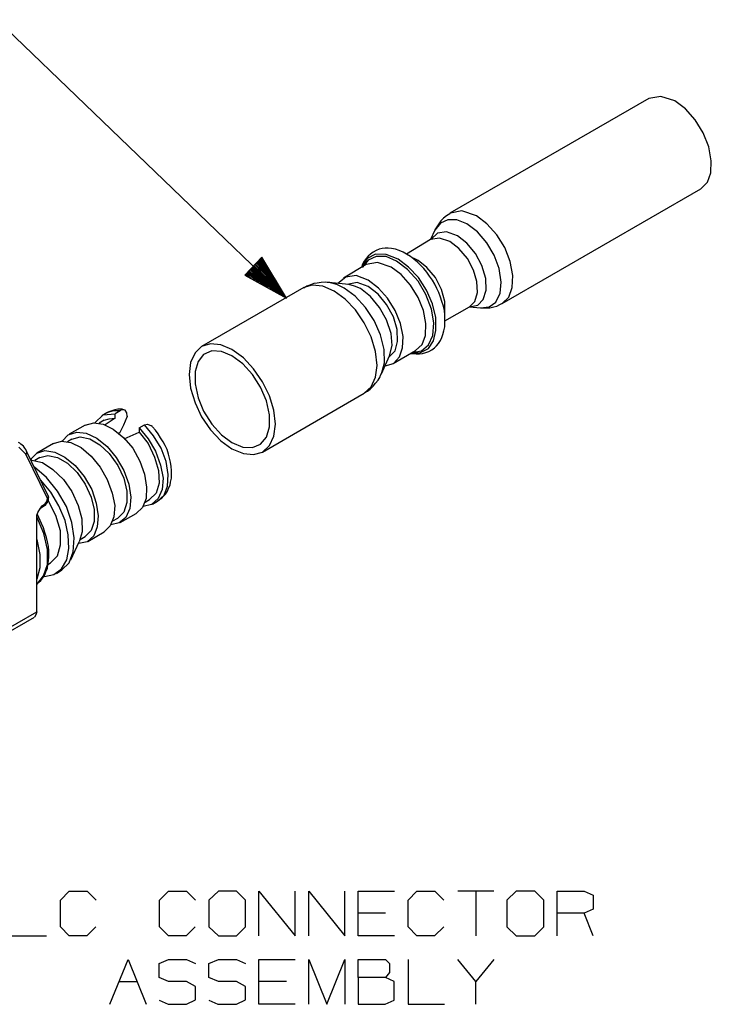
# Model space of a CAD drawing. Extents: x 0 to 11, y 0 to 8.5.
# Drawn here: x 2.4 to 3.7, y 4.8 to 6.8 of the extents above; entities that cross this region are included whole.
import ezdxf

# ---------------------------------------------------------------- set-up
doc = ezdxf.new("R2010")
doc.units = 0
doc.layers.get('0').update_dxf_attribs({"linetype": 'CONTINUOUS'})

msp = doc.modelspace()

# ---------------------------------------------------------------- linework, layer by layer
for p, q in [((2.8967, 6.2067), (2.3258, 6.7559)), ((3.6122, 6.6004), (3.2195, 6.374)), ((3.6358, 6.6043), (3.6122, 6.6004)), ((3.6634, 6.5955), (3.6358, 6.6043)), ((3.6841, 6.5797), (3.6634, 6.5955)), ((3.7037, 6.5581), (3.6841, 6.5797)), ((3.7195, 6.5325), (3.7037, 6.5581)), ((3.7303, 6.5049), (3.7195, 6.5325)), ((3.7352, 6.4774), (3.7303, 6.5049)), ((3.7343, 6.4537), (3.7352, 6.4774)), ((3.7274, 6.435), (3.7343, 6.4537)), ((3.7146, 6.4222), (3.7274, 6.435)), ((3.3228, 6.1959), (3.7146, 6.4222)), ((3.2195, 6.373), (3.2126, 6.3691)), ((3.2205, 6.374), (3.2195, 6.374)), ((3.2195, 6.374), (3.2195, 6.373)), ((3.2431, 6.3789), (3.2205, 6.374)), ((3.2717, 6.3691), (3.2431, 6.3789)), ((3.2008, 6.3543), (3.19, 6.3406)), ((3.1978, 6.3533), (3.1939, 6.3474)), ((3.2018, 6.3593), (3.1978, 6.3533)), ((3.2156, 6.3612), (3.2008, 6.3543)), ((3.2067, 6.3642), (3.2018, 6.3593)), ((3.2126, 6.3691), (3.2067, 6.3642)), ((3.2333, 6.3612), (3.2156, 6.3612)), ((3.253, 6.3533), (3.2333, 6.3612)), ((3.2736, 6.3376), (3.253, 6.3533)), ((3.2923, 6.3533), (3.2717, 6.3691)), ((3.312, 6.3317), (3.2923, 6.3533)), ((3.19, 6.3406), (3.1811, 6.3219)), ((3.1949, 6.3346), (3.1821, 6.3219)), ((3.1939, 6.3474), (3.19, 6.3415)), ((3.19, 6.3415), (3.19, 6.3406)), ((3.19, 6.3406), (3.19, 6.3396)), ((3.2126, 6.3376), (3.1949, 6.3346)), ((3.2343, 6.3297), (3.2126, 6.3376)), ((3.2923, 6.3159), (3.2736, 6.3376)), ((3.1811, 6.3219), (3.1339, 6.2933)), ((3.1988, 6.3248), (3.1811, 6.3219)), ((3.1821, 6.3219), (3.1811, 6.3219)), ((3.2195, 6.3179), (3.1988, 6.3248)), ((3.2372, 6.3041), (3.2195, 6.3179)), ((3.253, 6.315), (3.2343, 6.3297)), ((3.2697, 6.2943), (3.253, 6.315)), ((3.3071, 6.2913), (3.2923, 6.3159)), ((3.3278, 6.3061), (3.312, 6.3317)), ((3.0679, 6.2972), (3.063, 6.2933)), ((3.0738, 6.3002), (3.0679, 6.2972)), ((3.0797, 6.3031), (3.0738, 6.3002)), ((3.0856, 6.3041), (3.0797, 6.3031)), ((3.0915, 6.3051), (3.0856, 6.3041)), ((3.0974, 6.3051), (3.0915, 6.3051)), ((3.1043, 6.3041), (3.0974, 6.3051)), ((3.1122, 6.3031), (3.1043, 6.3041)), ((3.1191, 6.3002), (3.1122, 6.3031)), ((3.127, 6.2972), (3.1191, 6.3002)), ((3.1339, 6.2933), (3.127, 6.2972)), ((3.2539, 6.2844), (3.2372, 6.3041)), ((3.3386, 6.2785), (3.3278, 6.3061)), ((2.8484, 6.2874), (2.815, 6.252)), ((2.8386, 6.2766), (2.877, 6.2402)), ((2.8396, 6.2785), (2.872, 6.247)), ((2.8415, 6.2795), (2.8681, 6.2539)), ((2.8425, 6.2815), (2.8642, 6.2598)), ((2.8445, 6.2825), (2.8602, 6.2667)), ((2.8455, 6.2844), (2.8563, 6.2736)), ((2.8465, 6.2854), (2.8524, 6.2795)), ((2.8967, 6.2067), (2.8484, 6.2874)), ((2.8484, 6.2864), (2.8484, 6.2864)), ((2.8484, 6.2864), (2.8484, 6.2864)), ((3.0561, 6.2844), (3.0453, 6.2667)), ((3.0581, 6.2815), (3.0472, 6.2677)), ((3.0502, 6.2795), (3.0472, 6.2736)), ((3.0541, 6.2844), (3.0502, 6.2795)), ((3.0581, 6.2894), (3.0541, 6.2844)), ((3.0768, 6.2766), (3.0541, 6.2726)), ((3.0728, 6.2933), (3.0561, 6.2844)), ((3.063, 6.2933), (3.0581, 6.2894)), ((3.0738, 6.2884), (3.0581, 6.2815)), ((3.0935, 6.2923), (3.0728, 6.2933)), ((3.0935, 6.2884), (3.0738, 6.2884)), ((3.1033, 6.2677), (3.0768, 6.2766)), ((3.1171, 6.2835), (3.0935, 6.2923)), ((3.1142, 6.2795), (3.0935, 6.2884)), ((3.1358, 6.2628), (3.1142, 6.2795)), ((3.1378, 6.2677), (3.1171, 6.2835)), ((3.1417, 6.2884), (3.1339, 6.2933)), ((3.1486, 6.2835), (3.1417, 6.2884)), ((3.1516, 6.2835), (3.1476, 6.2854)), ((3.1555, 6.2776), (3.1486, 6.2835)), ((3.1565, 6.2805), (3.1516, 6.2835)), ((3.1614, 6.2717), (3.1555, 6.2776)), ((3.1742, 6.2667), (3.1565, 6.2805)), ((3.2657, 6.2618), (3.2539, 6.2844)), ((3.2825, 6.2707), (3.2697, 6.2943)), ((3.3169, 6.2648), (3.3071, 6.2913)), ((3.3435, 6.251), (3.3386, 6.2785)), ((2.8189, 6.2569), (2.8356, 6.2411)), ((2.8209, 6.2579), (2.8425, 6.2372)), ((2.8219, 6.2598), (2.8494, 6.2333)), ((2.8228, 6.2608), (2.8563, 6.2293)), ((2.8248, 6.2628), (2.8622, 6.2254)), ((2.8258, 6.2638), (2.8691, 6.2224)), ((2.8278, 6.2648), (2.876, 6.2185)), ((2.8287, 6.2667), (2.8829, 6.2146)), ((2.8307, 6.2677), (2.8898, 6.2106)), ((2.8317, 6.2697), (2.8967, 6.2067)), ((2.8317, 6.2697), (2.8967, 6.2067)), ((2.8327, 6.2707), (2.8927, 6.2136)), ((2.8346, 6.2726), (2.8888, 6.2205)), ((2.8356, 6.2736), (2.8848, 6.2274)), ((2.8376, 6.2756), (2.8809, 6.2333)), ((3.0541, 6.2726), (3.0098, 6.2461)), ((3.0472, 6.2736), (3.0453, 6.2667)), ((3.123, 6.253), (3.1033, 6.2677)), ((3.1565, 6.2402), (3.1358, 6.2628)), ((3.1575, 6.247), (3.1378, 6.2677)), ((3.1683, 6.2648), (3.1614, 6.2717)), ((3.1742, 6.2579), (3.1683, 6.2648)), ((3.1909, 6.247), (3.1742, 6.2667)), ((3.1791, 6.25), (3.1742, 6.2579)), ((3.2726, 6.2392), (3.2657, 6.2618)), ((3.2904, 6.2451), (3.2825, 6.2707)), ((3.3209, 6.2382), (3.3169, 6.2648)), ((2.815, 6.252), (2.8967, 6.2067)), ((2.815, 6.252), (2.815, 6.252)), ((2.815, 6.252), (2.815, 6.252)), ((2.8159, 6.2539), (2.8219, 6.248)), ((2.8179, 6.2549), (2.8287, 6.2441)), ((2.9656, 6.2372), (2.9577, 6.2362)), ((2.9734, 6.2382), (2.9656, 6.2372)), ((2.9774, 6.2372), (2.9734, 6.2382)), ((2.9823, 6.2372), (2.9774, 6.2372)), ((3.0197, 6.2333), (2.9803, 6.2372)), ((2.9961, 6.2333), (2.9813, 6.2372)), ((3.0138, 6.248), (2.998, 6.2352)), ((3.0344, 6.251), (3.0138, 6.248)), ((3.0364, 6.2372), (3.0167, 6.2333)), ((3.0364, 6.2372), (3.0167, 6.2333)), ((3.0581, 6.2421), (3.0344, 6.251)), ((3.0581, 6.2293), (3.0364, 6.2372)), ((3.0581, 6.2293), (3.0364, 6.2372)), ((3.0787, 6.2264), (3.0581, 6.2421)), ((3.1417, 6.2323), (3.123, 6.253)), ((3.1722, 6.2136), (3.1565, 6.2402)), ((3.1732, 6.2224), (3.1575, 6.247)), ((3.185, 6.2421), (3.1791, 6.25)), ((3.19, 6.2343), (3.185, 6.2421)), ((3.2028, 6.2234), (3.1909, 6.247)), ((3.2736, 6.2175), (3.2726, 6.2392)), ((3.2913, 6.2224), (3.2904, 6.2451)), ((3.3189, 6.2165), (3.3209, 6.2382)), ((3.3425, 6.2274), (3.3435, 6.251)), ((2.9311, 6.2274), (2.7293, 6.1112)), ((2.9478, 6.2323), (2.9311, 6.2274)), ((2.937, 6.2303), (2.9311, 6.2264)), ((2.9429, 6.2323), (2.937, 6.2303)), ((2.9508, 6.2352), (2.9429, 6.2323)), ((2.9685, 6.2303), (2.9478, 6.2323)), ((2.9577, 6.2362), (2.9508, 6.2352)), ((2.9911, 6.2205), (2.9685, 6.2303)), ((3.0128, 6.2047), (2.9911, 6.2205)), ((3.0108, 6.2264), (2.9961, 6.2333)), ((3.0325, 6.2106), (3.0108, 6.2264)), ((3.0315, 6.2303), (3.0197, 6.2333)), ((3.0433, 6.2254), (3.0315, 6.2303)), ((3.063, 6.2096), (3.0433, 6.2254)), ((3.0778, 6.2146), (3.0581, 6.2293)), ((3.0778, 6.2146), (3.0581, 6.2293)), ((3.0965, 6.2067), (3.0787, 6.2264)), ((3.1565, 6.2077), (3.1417, 6.2323)), ((3.185, 6.1949), (3.1732, 6.2224)), ((3.1939, 6.2254), (3.19, 6.2343)), ((3.1978, 6.2175), (3.1939, 6.2254)), ((3.2008, 6.2087), (3.1978, 6.2175)), ((3.2096, 6.1998), (3.2028, 6.2234)), ((3.2687, 6.1998), (3.2736, 6.2175)), ((3.2854, 6.2037), (3.2913, 6.2224)), ((3.3356, 6.2087), (3.3425, 6.2274)), ((3.0335, 6.1831), (3.0128, 6.2047)), ((3.0531, 6.188), (3.0325, 6.2106)), ((3.0807, 6.188), (3.063, 6.2096)), ((3.0945, 6.1939), (3.0778, 6.2146)), ((3.0945, 6.1939), (3.0778, 6.2146)), ((3.1112, 6.1821), (3.0965, 6.2067)), ((3.1673, 6.1821), (3.1565, 6.2077)), ((3.1831, 6.185), (3.1722, 6.2136)), ((3.2037, 6.1998), (3.2008, 6.2087)), ((3.2067, 6.1909), (3.2037, 6.1998)), ((3.2096, 6.1781), (3.2096, 6.1998)), ((3.2579, 6.189), (3.2687, 6.1998)), ((3.2746, 6.1929), (3.2854, 6.2037)), ((3.2972, 6.189), (3.31, 6.1988)), ((3.31, 6.1988), (3.3189, 6.2165)), ((3.3228, 6.1959), (3.3356, 6.2087)), ((3.0502, 6.1575), (3.0335, 6.1831)), ((3.0699, 6.1624), (3.0531, 6.188)), ((3.0945, 6.1634), (3.0807, 6.188)), ((3.1083, 6.1693), (3.0945, 6.1939)), ((3.1083, 6.1693), (3.0945, 6.1939)), ((3.122, 6.1565), (3.1112, 6.1821)), ((3.1722, 6.1565), (3.1673, 6.1821)), ((3.188, 6.1575), (3.1831, 6.185)), ((3.1919, 6.1683), (3.185, 6.1949)), ((3.2087, 6.1821), (3.2067, 6.1909)), ((3.2096, 6.1732), (3.2087, 6.1821)), ((3.2096, 6.1614), (3.2579, 6.189)), ((3.2579, 6.189), (3.2746, 6.1929)), ((3.2579, 6.189), (3.2795, 6.187)), ((3.2579, 6.189), (3.2589, 6.189)), ((3.2795, 6.187), (3.2972, 6.189)), ((3.2795, 6.187), (3.2815, 6.187)), ((3.2815, 6.187), (3.2844, 6.187)), ((3.2844, 6.187), (3.2913, 6.187)), ((3.2913, 6.187), (3.2982, 6.187)), ((3.2982, 6.187), (3.3061, 6.189)), ((3.3061, 6.189), (3.312, 6.1909)), ((3.312, 6.1909), (3.3179, 6.1939)), ((3.3179, 6.1939), (3.3219, 6.1959)), ((3.0827, 6.1339), (3.0699, 6.1624)), ((3.1033, 6.1368), (3.0945, 6.1634)), ((3.1152, 6.1447), (3.1083, 6.1693)), ((3.1152, 6.1447), (3.1083, 6.1693)), ((3.1919, 6.1427), (3.1919, 6.1683)), ((3.2096, 6.1654), (3.2096, 6.1732)), ((3.2096, 6.1565), (3.2096, 6.1654)), ((3.064, 6.1299), (3.0502, 6.1575)), ((3.1161, 6.1211), (3.1152, 6.1447)), ((3.1161, 6.1211), (3.1152, 6.1447)), ((3.127, 6.1309), (3.122, 6.1565)), ((3.1713, 6.1329), (3.1722, 6.1565)), ((3.186, 6.1329), (3.188, 6.1575)), ((3.187, 6.122), (3.1919, 6.1427)), ((3.2057, 6.1348), (3.2077, 6.1417)), ((3.2077, 6.1417), (3.2096, 6.1496)), ((3.2096, 6.1496), (3.2096, 6.1565)), ((3.0728, 6.1014), (3.064, 6.1299)), ((3.0896, 6.1053), (3.0827, 6.1339)), ((3.1053, 6.1132), (3.1033, 6.1368)), ((3.1112, 6.1024), (3.1161, 6.1211)), ((3.1112, 6.1024), (3.1161, 6.1211)), ((3.126, 6.1083), (3.127, 6.1309)), ((3.1644, 6.1152), (3.1713, 6.1329)), ((3.1772, 6.1142), (3.186, 6.1329)), ((3.1772, 6.1073), (3.187, 6.122)), ((3.1969, 6.1171), (3.2008, 6.123)), ((3.2008, 6.123), (3.2037, 6.1289)), ((3.2037, 6.1289), (3.2057, 6.1348)), ((2.7293, 6.1112), (2.7165, 6.0984)), ((2.747, 6.1161), (2.7293, 6.1112)), ((2.75, 6.1024), (2.7333, 6.0955)), ((2.7677, 6.1142), (2.747, 6.1161)), ((2.7687, 6.1014), (2.75, 6.1024)), ((2.7894, 6.1053), (2.7677, 6.1142)), ((2.7894, 6.0925), (2.7687, 6.1014)), ((2.812, 6.0886), (2.7894, 6.1053)), ((3.0758, 6.0738), (3.0728, 6.1014)), ((3.0906, 6.0787), (3.0896, 6.1053)), ((3.0994, 6.0906), (3.1112, 6.1024)), ((3.0994, 6.0906), (3.1112, 6.1024)), ((3.1004, 6.0925), (3.1053, 6.1132)), ((3.1073, 6.0778), (3.1516, 6.1033)), ((3.1201, 6.0906), (3.126, 6.1083)), ((3.1447, 6.0994), (3.1634, 6.1024)), ((3.1516, 6.1033), (3.1644, 6.1152)), ((3.1614, 6.0994), (3.1772, 6.1073)), ((3.1634, 6.1024), (3.1772, 6.1142)), ((3.1722, 6.0994), (3.1781, 6.1014)), ((3.1781, 6.1014), (3.1841, 6.1043)), ((3.1841, 6.1043), (3.189, 6.1083)), ((3.189, 6.1083), (3.1929, 6.1122)), ((3.1929, 6.1122), (3.1969, 6.1171)), ((2.7165, 6.0984), (2.7077, 6.0797)), ((2.7224, 6.0817), (2.7165, 6.062)), ((2.7333, 6.0955), (2.7224, 6.0817)), ((2.811, 6.0768), (2.7894, 6.0925)), ((2.8317, 6.0669), (2.812, 6.0886)), ((3.0846, 6.0571), (3.1004, 6.0925)), ((3.1083, 6.0778), (3.1201, 6.0906)), ((3.1427, 6.0984), (3.1614, 6.0994)), ((3.1427, 6.0974), (3.1526, 6.0965)), ((3.1526, 6.0965), (3.1594, 6.0965)), ((3.1594, 6.0965), (3.1654, 6.0974)), ((3.1654, 6.0974), (3.1722, 6.0994)), ((2.7077, 6.0797), (2.7047, 6.0561)), ((2.7165, 6.062), (2.7165, 6.0374)), ((2.8297, 6.0561), (2.811, 6.0768)), ((2.8494, 6.0413), (2.8317, 6.0669)), ((3.0728, 6.0502), (3.0758, 6.0738)), ((3.0846, 6.0571), (3.0906, 6.0787)), ((3.0915, 6.0728), (3.1083, 6.0778)), ((2.7047, 6.0561), (2.7077, 6.0285)), ((2.8455, 6.0305), (2.8297, 6.0561)), ((3.064, 6.0315), (3.0728, 6.0502)), ((3.0728, 6.0384), (3.0778, 6.0443)), ((3.0778, 6.0443), (3.0817, 6.0512)), ((3.0817, 6.0512), (3.0827, 6.0541)), ((3.0827, 6.0541), (3.0846, 6.0581)), ((2.7077, 6.0285), (2.7165, 6)), ((2.7165, 6.0374), (2.7224, 6.0098)), ((2.8573, 6.0039), (2.8455, 6.0305)), ((2.8632, 6.0138), (2.8494, 6.0413)), ((3.0502, 6.0187), (3.064, 6.0315)), ((3.0571, 6.0226), (3.062, 6.0266)), ((3.062, 6.0266), (3.0679, 6.0325)), ((3.0679, 6.0325), (3.0728, 6.0384)), ((2.7224, 6.0098), (2.7333, 5.9833)), ((2.8494, 5.9026), (3.0502, 6.0187)), ((2.8632, 5.9764), (2.8573, 6.0039)), ((2.872, 5.9852), (2.8632, 6.0138)), ((3.0512, 6.0197), (3.0571, 6.0226)), ((2.5551, 5.9843), (2.5423, 5.9803)), ((2.5522, 5.9843), (2.5463, 5.9823)), ((2.5581, 5.9862), (2.5522, 5.9843)), ((2.5689, 5.9843), (2.5551, 5.9843)), ((2.564, 5.9872), (2.5581, 5.9862)), ((2.5689, 5.9843), (2.5591, 5.9783)), ((2.5699, 5.9872), (2.564, 5.9872)), ((2.5699, 5.9852), (2.5689, 5.9843)), ((2.5728, 5.9872), (2.5699, 5.9872)), ((2.5748, 5.9862), (2.5699, 5.9852)), ((2.5758, 5.9862), (2.5728, 5.9872)), ((2.5787, 5.9852), (2.5748, 5.9862)), ((2.5817, 5.9803), (2.5787, 5.9852)), ((2.7165, 6), (2.7293, 5.9724)), ((2.875, 5.9577), (2.872, 5.9852)), ((2.5187, 5.9606), (2.5354, 5.9764)), ((2.5374, 5.9656), (2.5276, 5.9596)), ((2.5423, 5.9803), (2.5325, 5.9744)), ((2.5354, 5.9764), (2.5591, 5.9783)), ((2.5374, 5.9656), (2.5472, 5.9685)), ((2.5591, 5.9695), (2.5394, 5.9567)), ((2.5443, 5.9813), (2.5433, 5.9803)), ((2.5463, 5.9823), (2.5443, 5.9813)), ((2.5472, 5.9685), (2.5591, 5.9695)), ((2.5591, 5.9695), (2.5591, 5.9783)), ((2.5758, 5.9567), (2.5827, 5.9724)), ((2.5827, 5.9734), (2.5817, 5.9803)), ((2.5827, 5.9734), (2.5827, 5.9724)), ((2.7293, 5.9724), (2.747, 5.9469)), ((2.7333, 5.9833), (2.75, 5.9577)), ((2.8632, 5.9528), (2.8632, 5.9764)), ((2.5, 5.9557), (2.4685, 5.938)), ((2.5, 5.9557), (2.5167, 5.9606)), ((2.5167, 5.9606), (2.5354, 5.9577)), ((2.5354, 5.9577), (2.5551, 5.9478)), ((2.5551, 5.9478), (2.5758, 5.9311)), ((2.5679, 5.9409), (2.5758, 5.9567)), ((2.6063, 5.9508), (2.6171, 5.9567)), ((2.6063, 5.9508), (2.6063, 5.9419)), ((2.6063, 5.9508), (2.624, 5.9291)), ((2.6171, 5.9567), (2.623, 5.9577)), ((2.6348, 5.935), (2.6171, 5.9567)), ((2.623, 5.9577), (2.6309, 5.9547)), ((2.6319, 5.9537), (2.6309, 5.9547)), ((2.6329, 5.9528), (2.6319, 5.9537)), ((2.6388, 5.9459), (2.6329, 5.9528)), ((2.6437, 5.939), (2.6388, 5.9459)), ((2.747, 5.9469), (2.7677, 5.9252)), ((2.75, 5.9577), (2.7687, 5.937)), ((2.8573, 5.9321), (2.8632, 5.9528)), ((2.872, 5.9341), (2.875, 5.9577)), ((2.4547, 5.9242), (2.4665, 5.937)), ((2.4734, 5.9281), (2.4646, 5.9232)), ((2.4665, 5.937), (2.4833, 5.9419)), ((2.4734, 5.9281), (2.4902, 5.9331)), ((2.4833, 5.9419), (2.502, 5.94)), ((2.4902, 5.9331), (2.5089, 5.9291)), ((2.502, 5.94), (2.5226, 5.9301)), ((2.5089, 5.9291), (2.5285, 5.9173)), ((2.5226, 5.9301), (2.5433, 5.9134)), ((2.5679, 5.9409), (2.565, 5.939)), ((2.5758, 5.9311), (2.5935, 5.9104)), ((2.5768, 5.9291), (2.6063, 5.9419)), ((2.6063, 5.9419), (2.624, 5.9193)), ((2.624, 5.9291), (2.6388, 5.9045)), ((2.6496, 5.9104), (2.6348, 5.935)), ((2.6486, 5.9311), (2.6437, 5.939)), ((2.6535, 5.9232), (2.6486, 5.9311)), ((2.7687, 5.937), (2.7894, 5.9213)), ((2.8455, 5.9183), (2.8573, 5.9321)), ((2.8632, 5.9154), (2.872, 5.9341)), ((2.3711, 5.9203), (2.3681, 5.9213)), ((2.3829, 5.8986), (2.3691, 5.9124)), ((2.373, 5.9183), (2.3711, 5.9203)), ((2.378, 5.9144), (2.373, 5.9183)), ((2.3809, 5.9104), (2.378, 5.9144)), ((2.3829, 5.9075), (2.3809, 5.9104)), ((2.3839, 5.9045), (2.3829, 5.9075)), ((2.437, 5.9193), (2.4045, 5.9006)), ((2.437, 5.9193), (2.4528, 5.9242)), ((2.4528, 5.9242), (2.4715, 5.9213)), ((2.4715, 5.9213), (2.4921, 5.9114)), ((2.4921, 5.9114), (2.5118, 5.8947)), ((2.5285, 5.9173), (2.5472, 5.8996)), ((2.5433, 5.9134), (2.561, 5.8917)), ((2.5935, 5.9104), (2.6073, 5.8848)), ((2.624, 5.9193), (2.6368, 5.8927)), ((2.6594, 5.8839), (2.6496, 5.9104)), ((2.6575, 5.9154), (2.6535, 5.9232)), ((2.6614, 5.9075), (2.6575, 5.9154)), ((2.6644, 5.8986), (2.6614, 5.9075)), ((2.7677, 5.9252), (2.7894, 5.9094)), ((2.7894, 5.9213), (2.811, 5.9124)), ((2.7894, 5.9094), (2.812, 5.8996)), ((2.811, 5.9124), (2.8297, 5.9114)), ((2.8297, 5.9114), (2.8455, 5.9183)), ((2.8494, 5.9026), (2.8632, 5.9154)), ((2.3848, 5.9016), (2.3829, 5.8986)), ((2.4252, 5.811), (2.3829, 5.8986)), ((2.4262, 5.8179), (2.3839, 5.9045)), ((2.3839, 5.9045), (2.3848, 5.9016)), ((2.3917, 5.8878), (2.4045, 5.9006)), ((2.4104, 5.8917), (2.4006, 5.8858)), ((2.4045, 5.9006), (2.4203, 5.9055)), ((2.4104, 5.8917), (2.4262, 5.8957)), ((2.4203, 5.9055), (2.44, 5.9026)), ((2.4262, 5.8957), (2.4449, 5.8917)), ((2.44, 5.9026), (2.4596, 5.8927)), ((2.4449, 5.8917), (2.4646, 5.8809)), ((2.4596, 5.8927), (2.4803, 5.876)), ((2.5118, 5.8947), (2.5295, 5.873)), ((2.5472, 5.8996), (2.564, 5.876)), ((2.561, 5.8917), (2.5758, 5.8661)), ((2.6368, 5.8927), (2.6447, 5.8661)), ((2.6388, 5.9045), (2.6486, 5.877)), ((2.6663, 5.8907), (2.6644, 5.8986)), ((2.6683, 5.8829), (2.6663, 5.8907)), ((2.812, 5.8996), (2.8317, 5.8976)), ((2.8317, 5.8976), (2.8494, 5.9026)), ((2.3947, 5.8868), (2.3927, 5.8868)), ((2.3947, 5.8868), (2.4154, 5.8819)), ((2.4232, 5.8524), (2.3996, 5.873)), ((2.4154, 5.8819), (2.436, 5.8681)), ((2.436, 5.8681), (2.4567, 5.8484)), ((2.4646, 5.8809), (2.4843, 5.8622)), ((2.4803, 5.876), (2.498, 5.8543)), ((2.5295, 5.873), (2.5433, 5.8484)), ((2.564, 5.876), (2.5758, 5.8514)), ((2.6073, 5.8848), (2.6171, 5.8593)), ((2.6486, 5.877), (2.6535, 5.8514)), ((2.6634, 5.8583), (2.6594, 5.8839)), ((2.6693, 5.874), (2.6683, 5.8829)), ((2.6703, 5.8661), (2.6693, 5.874)), ((2.4449, 5.8258), (2.4232, 5.8524)), ((2.4567, 5.8484), (2.4734, 5.8248)), ((2.4843, 5.8622), (2.5, 5.8396)), ((2.498, 5.8543), (2.5128, 5.8287)), ((2.5433, 5.8484), (2.5531, 5.8219)), ((2.5758, 5.8661), (2.5856, 5.8396)), ((2.5758, 5.8514), (2.5817, 5.8258)), ((2.6171, 5.8593), (2.6211, 5.8337)), ((2.6447, 5.8661), (2.6457, 5.8415)), ((2.6535, 5.8514), (2.6516, 5.8287)), ((2.6624, 5.8356), (2.6634, 5.8583)), ((2.6683, 5.8435), (2.6703, 5.8514)), ((2.6703, 5.8583), (2.6703, 5.8661)), ((2.6703, 5.8514), (2.6703, 5.8583)), ((2.4321, 5.8238), (2.4124, 5.8474)), ((2.5, 5.8396), (2.5118, 5.814)), ((2.5856, 5.8396), (2.5896, 5.814)), ((2.6211, 5.8337), (2.6201, 5.811)), ((2.6457, 5.8415), (2.6398, 5.8219)), ((2.6555, 5.8179), (2.6624, 5.8356)), ((2.6624, 5.8258), (2.6644, 5.8317)), ((2.6644, 5.8317), (2.6673, 5.8376)), ((2.6673, 5.8376), (2.6683, 5.8435)), ((2.4242, 5.8051), (2.4252, 5.811)), ((2.4272, 5.814), (2.4252, 5.811)), ((2.4262, 5.8179), (2.4272, 5.814)), ((2.4272, 5.8159), (2.4262, 5.8179)), ((2.4272, 5.814), (2.4272, 5.8159)), ((2.4272, 5.811), (2.4272, 5.814)), ((2.4272, 5.8081), (2.4272, 5.811)), ((2.4478, 5.7963), (2.4321, 5.8238)), ((2.4626, 5.7953), (2.4449, 5.8258)), ((2.4734, 5.8248), (2.4862, 5.7972)), ((2.5118, 5.814), (2.5177, 5.7894)), ((2.5128, 5.8287), (2.5217, 5.8022)), ((2.5531, 5.8219), (2.5581, 5.7972)), ((2.5817, 5.8258), (2.5817, 5.8031)), ((2.5896, 5.814), (2.5876, 5.7913)), ((2.6201, 5.811), (2.6132, 5.7933)), ((2.6398, 5.8219), (2.627, 5.8091)), ((2.6437, 5.811), (2.6309, 5.7992)), ((2.6427, 5.8061), (2.6555, 5.8179)), ((2.6516, 5.8287), (2.6437, 5.811)), ((2.6467, 5.8091), (2.6506, 5.811)), ((2.6506, 5.811), (2.6545, 5.8159)), ((2.6545, 5.8159), (2.6585, 5.8199)), ((2.6585, 5.8199), (2.6624, 5.8258)), ((2.4065, 5.7835), (2.4114, 5.7923)), ((2.4114, 5.7923), (2.4144, 5.7963)), ((2.4114, 5.7923), (2.4134, 5.7933)), ((2.4114, 5.7913), (2.4114, 5.7923)), ((2.4134, 5.7933), (2.4183, 5.7963)), ((2.4144, 5.7963), (2.4203, 5.8002)), ((2.4183, 5.7963), (2.4193, 5.7972)), ((2.4183, 5.7963), (2.4203, 5.7972)), ((2.4193, 5.7972), (2.4203, 5.8002)), ((2.4203, 5.8002), (2.4242, 5.8051)), ((2.4203, 5.7972), (2.4213, 5.7982)), ((2.4213, 5.7982), (2.4232, 5.8012)), ((2.4232, 5.8012), (2.4252, 5.8031)), ((2.4252, 5.8031), (2.4262, 5.8061)), ((2.4262, 5.8061), (2.4272, 5.8081)), ((2.4419, 5.7776), (2.4272, 5.8061)), ((2.4606, 5.7677), (2.4478, 5.7963)), ((2.4734, 5.7638), (2.4626, 5.7953)), ((2.4862, 5.7972), (2.4931, 5.7707)), ((2.5217, 5.8022), (2.5256, 5.7766)), ((2.5581, 5.7972), (2.5561, 5.7746)), ((2.5817, 5.8031), (2.5758, 5.7844)), ((2.5876, 5.7913), (2.5797, 5.7736)), ((2.6132, 5.7933), (2.6004, 5.7815)), ((2.6309, 5.7992), (2.6142, 5.7953)), ((2.6181, 5.8041), (2.627, 5.8091)), ((2.6329, 5.8002), (2.6427, 5.8061)), ((2.6427, 5.8061), (2.6467, 5.8091)), ((2.4045, 5.7785), (2.4065, 5.7835)), ((2.4045, 5.7736), (2.4045, 5.7785)), ((2.4183, 5.7421), (2.4045, 5.7746)), ((2.4045, 5.5876), (2.4045, 5.7736)), ((2.4134, 5.7618), (2.4055, 5.7795)), ((2.4508, 5.747), (2.4419, 5.7776)), ((2.4931, 5.7707), (2.4941, 5.7451)), ((2.5177, 5.7894), (2.5177, 5.7657)), ((2.5256, 5.7766), (2.5236, 5.7549)), ((2.5561, 5.7746), (2.5492, 5.7569)), ((2.5541, 5.7667), (2.564, 5.7726)), ((2.5758, 5.7844), (2.564, 5.7726)), ((2.5797, 5.7736), (2.5669, 5.7628)), ((2.5689, 5.7638), (2.6004, 5.7815)), ((2.4173, 5.753), (2.4134, 5.7618)), ((2.4203, 5.7441), (2.4173, 5.753)), ((2.4665, 5.7392), (2.4606, 5.7677)), ((2.4783, 5.7333), (2.4734, 5.7638)), ((2.5177, 5.7657), (2.5118, 5.748)), ((2.5236, 5.7549), (2.5167, 5.7372)), ((2.5492, 5.7569), (2.5374, 5.7451)), ((2.5669, 5.7628), (2.5502, 5.7589)), ((2.4252, 5.7106), (2.4183, 5.7421)), ((2.4232, 5.7343), (2.4203, 5.7441)), ((2.4252, 5.7254), (2.4232, 5.7343)), ((2.4508, 5.7195), (2.4508, 5.747)), ((2.4675, 5.7126), (2.4665, 5.7392)), ((2.4764, 5.7057), (2.4783, 5.7333)), ((2.4941, 5.7451), (2.4882, 5.7254)), ((2.4902, 5.7303), (2.5, 5.7362)), ((2.5118, 5.748), (2.5, 5.7362)), ((2.5167, 5.7372), (2.5039, 5.7254)), ((2.5049, 5.7264), (2.5374, 5.7451)), ((2.4045, 5.7303), (2.4104, 5.7008)), ((2.4272, 5.7165), (2.4252, 5.7254)), ((2.4281, 5.7077), (2.4272, 5.7165)), ((2.4449, 5.6978), (2.4508, 5.7195)), ((2.4636, 5.69), (2.4675, 5.7126)), ((2.4715, 5.69), (2.4882, 5.7254)), ((2.5039, 5.7254), (2.4872, 5.7224)), ((2.4104, 5.7008), (2.4104, 5.6742)), ((2.4252, 5.6811), (2.4252, 5.7106)), ((2.4272, 5.688), (2.4281, 5.6959)), ((2.4281, 5.7037), (2.4281, 5.7077)), ((2.4281, 5.6988), (2.4281, 5.7037)), ((2.4281, 5.6969), (2.4281, 5.6988)), ((2.4281, 5.6959), (2.4281, 5.6969)), ((2.4311, 5.6841), (2.4449, 5.6978)), ((2.4685, 5.6841), (2.4764, 5.7057)), ((2.4104, 5.6742), (2.4045, 5.6516)), ((2.4173, 5.6585), (2.4252, 5.6811)), ((2.4252, 5.6732), (2.4262, 5.6811)), ((2.4262, 5.6811), (2.4272, 5.688)), ((2.4262, 5.6811), (2.4311, 5.6841)), ((2.4528, 5.6722), (2.4636, 5.69)), ((2.4537, 5.6703), (2.4685, 5.6841)), ((2.4045, 5.6417), (2.4173, 5.6585)), ((2.4124, 5.6496), (2.4163, 5.6545)), ((2.4163, 5.6545), (2.4203, 5.6604)), ((2.4193, 5.6575), (2.438, 5.6614)), ((2.4203, 5.6604), (2.4222, 5.6663)), ((2.4222, 5.6663), (2.4252, 5.6732)), ((2.438, 5.6614), (2.4528, 5.6722)), ((2.4429, 5.6634), (2.4537, 5.6703)), ((2.4045, 5.6417), (2.4085, 5.6457)), ((2.4085, 5.6457), (2.4124, 5.6496)), ((1.6122, 5.123), (2.3996, 5.5768)), ((1.6171, 5.1339), (2.4045, 5.5876)), ((2.4026, 5.5817), (2.3996, 5.5768)), ((2.4045, 5.5876), (2.4026, 5.5817)), ((2.4508, 5.0187), (2.4685, 5.0364)), ((2.4685, 5.0364), (2.5039, 5.0364)), ((2.5039, 5.0364), (2.5217, 5.0187)), ((2.6467, 5.0187), (2.6644, 5.0364)), ((2.6644, 5.0364), (2.6998, 5.0364)), ((2.6998, 5.0364), (2.7175, 5.0187)), ((2.7628, 5.0364), (2.7441, 5.0187)), ((2.7982, 5.0364), (2.7628, 5.0364)), ((2.8159, 5.0187), (2.7982, 5.0364)), ((2.8425, 4.9478), (2.8425, 5.0364)), ((2.8425, 5.0364), (2.9144, 4.9478)), ((2.9144, 4.9478), (2.9144, 5.0364)), ((2.9409, 4.9478), (2.9409, 5.0364)), ((2.9409, 5.0364), (3.0118, 4.9478)), ((3.0118, 4.9478), (3.0118, 5.0364)), ((3.0384, 4.9478), (3.0384, 5.0364)), ((3.0384, 5.0364), (3.1102, 5.0364)), ((3.1368, 5.0187), (3.1545, 5.0364)), ((3.1545, 5.0364), (3.19, 5.0364)), ((3.19, 5.0364), (3.2077, 5.0187)), ((3.3061, 5.0364), (3.2352, 5.0364)), ((3.2707, 5.0364), (3.2707, 4.9478)), ((3.3504, 5.0364), (3.3317, 5.0187)), ((3.3868, 5.0364), (3.3504, 5.0364)), ((3.4045, 5.0187), (3.3868, 5.0364)), ((3.4311, 4.9478), (3.4311, 5.0364)), ((3.4311, 5.0364), (3.4843, 5.0364)), ((3.4843, 5.0364), (3.502, 5.0285)), ((2.4508, 4.9656), (2.4508, 5.0187)), ((2.6467, 4.9656), (2.6467, 5.0187)), ((2.7441, 5.0187), (2.7441, 4.9656)), ((2.8159, 4.9656), (2.8159, 5.0187)), ((3.1368, 4.9656), (3.1368, 5.0187)), ((3.3317, 5.0187), (3.3317, 4.9656)), ((3.4045, 4.9656), (3.4045, 5.0187)), ((3.502, 5.0285), (3.502, 5.001)), ((3.502, 5.001), (3.4843, 4.9931)), ((3.0925, 4.9931), (3.0384, 4.9931)), ((3.4843, 4.9931), (3.4311, 4.9931)), ((3.502, 4.9478), (3.4843, 4.9931)), ((2.4685, 4.9478), (2.4508, 4.9656)), ((2.5207, 4.9656), (2.503, 4.9478)), ((2.6644, 4.9478), (2.6467, 4.9656)), ((2.7165, 4.9656), (2.6988, 4.9478)), ((2.7441, 4.9656), (2.7628, 4.9478)), ((2.7982, 4.9478), (2.8159, 4.9656)), ((3.1545, 4.9478), (3.1368, 4.9656)), ((3.2077, 4.9656), (3.189, 4.9478)), ((3.3317, 4.9656), (3.3504, 4.9478)), ((3.3868, 4.9478), (3.4045, 4.9656)), ((2.3524, 4.9478), (2.4232, 4.9478)), ((2.503, 4.9478), (2.4685, 4.9478)), ((2.6988, 4.9478), (2.6644, 4.9478)), ((2.7628, 4.9478), (2.7982, 4.9478)), ((3.1102, 4.9478), (3.0384, 4.9478)), ((3.189, 4.9478), (3.1545, 4.9478)), ((3.3504, 4.9478), (3.3868, 4.9478)), ((2.5482, 4.813), (2.5846, 4.9016)), ((2.5846, 4.9016), (2.6201, 4.813)), ((2.6457, 4.8937), (2.6644, 4.9016)), ((2.6644, 4.9016), (2.6998, 4.9016)), ((2.6998, 4.9016), (2.7175, 4.8937)), ((2.7441, 4.8937), (2.7628, 4.9016)), ((2.7628, 4.9016), (2.7982, 4.9016)), ((2.7982, 4.9016), (2.8159, 4.8937)), ((2.8425, 4.813), (2.8425, 4.9016)), ((2.8425, 4.9016), (2.9144, 4.9016)), ((2.9409, 4.813), (2.9409, 4.9016)), ((2.9409, 4.9016), (2.9764, 4.813)), ((2.9764, 4.813), (3.0118, 4.9016)), ((3.0118, 4.9016), (3.0118, 4.813)), ((3.0384, 4.8661), (3.0384, 4.9016)), ((3.0384, 4.9016), (3.0925, 4.9016)), ((3.0925, 4.9016), (3.1004, 4.8937)), ((3.1368, 4.9016), (3.1368, 4.813)), ((3.2707, 4.8583), (3.2352, 4.9016)), ((3.3061, 4.9016), (3.2707, 4.8583)), ((2.6457, 4.8661), (2.6457, 4.8937)), ((2.7441, 4.8661), (2.7441, 4.8937)), ((3.1004, 4.8937), (3.1004, 4.876)), ((2.5659, 4.8583), (2.6024, 4.8583)), ((2.6644, 4.8583), (2.6457, 4.8661)), ((2.6998, 4.8583), (2.6644, 4.8583)), ((2.7175, 4.8484), (2.6998, 4.8583)), ((2.7628, 4.8583), (2.7441, 4.8661)), ((2.7982, 4.8583), (2.7628, 4.8583)), ((2.8159, 4.8484), (2.7982, 4.8583)), ((2.8967, 4.8583), (2.8425, 4.8583)), ((3.0925, 4.8661), (3.0384, 4.8661)), ((3.0384, 4.8661), (3.0384, 4.813)), ((3.1004, 4.876), (3.0925, 4.8661)), ((3.1093, 4.8583), (3.0925, 4.8661)), ((3.1093, 4.8209), (3.1093, 4.8583)), ((3.2707, 4.813), (3.2707, 4.8583)), ((2.7175, 4.8219), (2.7175, 4.8484)), ((2.8159, 4.8219), (2.8159, 4.8484)), ((2.6457, 4.8209), (2.6634, 4.813)), ((2.6998, 4.813), (2.7175, 4.8219)), ((2.7441, 4.8209), (2.7618, 4.813)), ((2.7982, 4.813), (2.8159, 4.8219)), ((3.0915, 4.813), (3.1093, 4.8209)), ((2.6634, 4.813), (2.6998, 4.813)), ((2.7618, 4.813), (2.7982, 4.813)), ((2.9144, 4.813), (2.8425, 4.813)), ((3.0384, 4.813), (3.0915, 4.813)), ((3.1368, 4.813), (3.2087, 4.813))]:
    msp.add_line(p, q)

doc.saveas('drawing.dxf')
